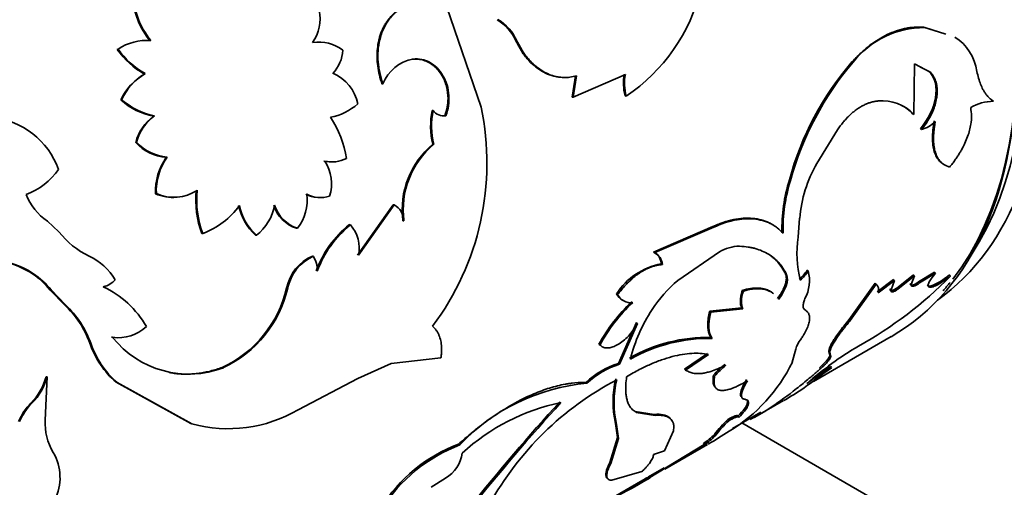
# Model space of a CAD drawing. Units: millimetres. Extents: x 0 to 1500, y 0 to 1742.
# Drawn here: x 242 to 274, y 391 to 406 of the extents above; entities that cross this region are included whole.
import ezdxf
from ezdxf import colors
from ezdxf.entities.mleader import LeaderData, LeaderLine
from ezdxf.math import Vec2, Vec3

# ---------------------------------------------------------------- set-up
doc = ezdxf.new("R2010")
doc.units = ezdxf.units.MM
doc.layers.add('DV5_Défaut', color=7, linetype='Continuous')
doc.layers.add('Défaut', color=7, linetype='Continuous')

# ---------------------------------------------------------------- blocks, each defined once
blk = doc.blocks.new('_DOT')
at = {"color": 0}
blk.add_line((0, 0), (-1, 0), dxfattribs=at)
at = {"color": 0, "const_width": 0.333}
blk.add_lwpolyline([(-0.1665, 0, 1), (0.1665, 0, 1)], format="xyb", close=True, dxfattribs=at)
blk = doc.blocks.new('SE4')
at = {"layer": 'DV5_Défaut', "color": 7, "linetype": 'Continuous', "lineweight": 35}
for p, q in [((257.014, 403.297), (255.885, 406.59)), ((272.301, 405.714), (271.605, 405.93)), ((271.605, 405.93), (271.64, 405.916)), ((272.336, 405.699), (271.64, 405.916)), ((245.018, 405.193), (245.042, 405.21)), ((258.163, 405.476), (258.194, 405.479)), ((254.738, 404.877), (254.768, 404.882)), ((269.251, 404.795), (269.286, 404.782)), ((271.277, 403.059), (271.302, 404.719)), ((271.302, 404.719), (271.839, 404.438)), ((271.502, 404.612), (271.804, 404.455)), ((245.909, 404.387), (245.934, 404.401)), ((260.125, 404.327), (260.016, 403.628)), ((260.049, 403.624), (261.772, 404.375)), ((260.158, 404.325), (260.049, 403.624)), ((271.804, 404.455), (271.839, 404.438)), ((253.748, 404.059), (253.778, 404.064)), ((260.016, 403.628), (260.049, 403.624)), ((261.762, 403.669), (261.795, 403.663)), ((245.139, 403.534), (245.164, 403.547)), ((246.217, 402.999), (246.244, 403.01)), ((255.399, 403.188), (255.43, 403.189)), ((255.819, 403.011), (255.851, 403.011)), ((271.242, 403.079), (271.277, 403.059)), ((271.498, 402.581), (271.534, 402.56)), ((268.083, 401.443), (268.76, 402.547)), ((245.627, 402.136), (245.654, 402.146)), ((255.423, 402.074), (255.455, 402.073)), ((246.633, 401.646), (246.662, 401.654)), ((267.179, 400.903), (267.215, 400.883)), ((246.276, 400.442), (246.305, 400.448)), ((252.941, 398.424), (254.113, 400.078)), ((252.974, 398.418), (254.145, 400.074)), ((254.113, 400.078), (254.145, 400.074)), ((242.712, 399.544), (243.094, 399.194)), ((252.671, 399.425), (252.704, 399.421)), ((254.436, 399.555), (254.469, 399.549)), ((264.655, 399.363), (262.701, 398.523)), ((264.69, 399.343), (262.737, 398.504)), ((264.655, 399.363), (264.69, 399.343)), ((267.467, 399.011), (267.517, 399.635)), ((247.806, 399.132), (247.837, 399.133)), ((249.575, 399.076), (249.607, 399.075)), ((250.926, 399.309), (250.958, 399.308)), ((251.449, 398.386), (251.482, 398.382)), ((262.701, 398.523), (262.737, 398.504)), ((264.874, 398.527), (263.505, 397.59)), ((262.955, 398.134), (262.99, 398.113)), ((267.054, 397.802), (267.088, 397.775)), ((267.765, 397.93), (267.8, 397.902)), ((271.268, 397.774), (270.724, 397.337)), ((271.301, 397.739), (270.756, 397.301)), ((271.198, 397.451), (271.301, 397.739)), ((271.268, 397.774), (271.301, 397.739)), ((271.964, 397.862), (271.439, 397.54)), ((271.996, 397.826), (271.471, 397.504)), ((271.964, 397.862), (271.996, 397.826)), ((272.46, 397.772), (272.491, 397.735)), ((270.004, 397.494), (269.155, 396.304)), ((270.037, 397.461), (269.187, 396.268)), ((270.004, 397.494), (270.037, 397.461)), ((270.614, 397.617), (270.078, 397.215)), ((270.646, 397.583), (270.11, 397.18)), ((270.533, 397.275), (270.646, 397.583)), ((270.614, 397.617), (270.646, 397.583)), ((271.166, 397.487), (271.198, 397.451)), ((271.439, 397.54), (271.471, 397.504)), ((242.806, 397.272), (242.836, 397.276)), ((242.806, 397.272), (243.276, 396.782)), ((242.836, 397.276), (243.307, 396.784)), ((261.478, 397.143), (261.514, 397.122)), ((265.627, 397.263), (265.661, 397.236)), ((270.501, 397.31), (270.533, 397.275)), ((270.724, 397.337), (270.756, 397.301)), ((243.276, 396.782), (243.307, 396.784)), ((264.55, 396.572), (265.61, 396.686)), ((264.55, 396.572), (264.585, 396.545)), ((264.585, 396.545), (265.645, 396.658)), ((265.61, 396.686), (265.645, 396.658)), ((267.668, 396.641), (267.702, 396.609)), ((262.135, 396.198), (261.544, 394.856)), ((262.17, 396.174), (261.579, 394.83)), ((262.135, 396.198), (262.17, 396.174)), ((269.155, 396.304), (269.187, 396.268)), ((244.83, 395.716), (244.862, 395.714)), ((260.899, 395.485), (260.934, 395.46)), ((264.601, 395.706), (264.636, 395.677)), ((267.969, 394.255), (270.534, 395.736)), ((264.481, 395.179), (263.724, 394.666)), ((264.515, 395.148), (263.758, 394.635)), ((267.275, 394.894), (267.394, 395.325)), ((268.502, 395.169), (268.532, 395.13)), ((252.95, 394.357), (254.051, 394.857)), ((254.051, 394.857), (255.687, 395.037)), ((261.544, 394.856), (261.579, 394.83)), ((248.48, 394.723), (248.514, 394.715)), ((263.724, 394.666), (263.758, 394.635)), ((264.679, 394.469), (264.713, 394.435)), ((268.543, 394.756), (268.571, 394.715)), ((242.643, 392.984), (242.7, 394.412)), ((242.668, 394.414), (242.7, 394.412)), ((244.98, 394.232), (245.013, 394.226)), ((244.98, 394.232), (247.445, 392.877)), ((245.013, 394.226), (247.48, 392.866)), ((250.978, 393.325), (252.95, 394.357)), ((260.469, 394.227), (260.504, 394.201)), ((242.17, 393.549), (242.202, 393.546)), ((266.131, 393.136), (266.989, 393.631)), ((262.72, 393.177), (262.094, 393.273)), ((262.094, 393.273), (262.128, 393.24)), ((262.753, 393.143), (262.128, 393.24)), ((262.72, 393.177), (262.753, 393.143)), ((265.299, 392.713), (266.232, 393.251)), ((247.445, 392.877), (247.48, 392.866)), ((261.449, 392.878), (261.482, 392.846)), ((261.449, 392.878), (261.508, 392.418)), ((261.482, 392.846), (261.541, 392.384)), ((265.148, 393.005), (265.177, 392.965)), ((265.484, 393.118), (265.513, 393.078)), ((290.295, 378.646), (265.615, 392.895)), ((263.059, 391.971), (263.357, 392.639)), ((264.704, 392.515), (264.732, 392.474)), ((256.273, 392.196), (256.308, 392.17)), ((261.508, 392.418), (261.257, 391.591)), ((261.541, 392.384), (261.289, 391.555)), ((261.508, 392.418), (261.541, 392.384)), ((264.341, 392.22), (264.368, 392.178)), ((264.368, 392.178), (262.52, 391.061)), ((262.697, 391.856), (263.059, 391.971)), ((263.073, 391.37), (264.478, 392.181)), ((261.257, 391.591), (261.289, 391.555)), ((261.322, 391.006), (262.315, 391.29)), ((262.538, 391.119), (263.049, 391.414)), ((255.843, 391.077), (255.372, 390.774)), ((259.802, 389.539), (262.343, 391.006)), ((262.274, 390.909), (262.571, 391.08)), ((262.437, 391.062), (262.462, 391.019))]:
    blk.add_line(p, q, dxfattribs=at)
at = {"layer": 'DV5_Défaut', "color": 7, "linetype": 'Continuous', "lineweight": 18}
for p, q in [((250.602, 397.338), (250.635, 397.332)), ((244.11, 395.523), (244.142, 395.521)), ((268.166, 394.713), (268.195, 394.673))]:
    blk.add_line(p, q, dxfattribs=at)
at = {"layer": 'DV5_Défaut', "color": 7, "linetype": 'Continuous', "lineweight": 35}
for centre, radius, start, end in [((258.529, 408.573), 5.897, 303.635, 346.4591), ((247.924, 407.03), 2.393, 181.7201, 220.4169), ((247.969, 407.058), 2.416, 181.8939, 220.2986), ((250.292, 406.217), 1.41, 325.838, 10.8691), ((256.734, 404.833), 1.568, 24.228, 59.0525), ((256.755, 404.83), 1.578, 24.2589, 58.925), ((271.617, 402.954), 2.962, 89.5586, 141.8948), ((271.778, 404.253), 1.6, 7.9787, 57.8421), ((247.332, 406.855), 2.849, 215.6763, 240.0246), ((246.018, 403.699), 1.799, 86.5578, 122.8779), ((247.261, 406.762), 2.708, 214.9616, 240.6588), ((251.665, 404.15), 1.292, 52.1328, 99.1996), ((251.201, 405.264), 1.26, 317.3843, 355.6955), ((255.014, 403.576), 1.329, 100.6842, 158.467), ((276.723, 398.321), 9.887, 139.0918, 164.8626), ((276.955, 398.209), 10.101, 139.3992, 164.6455), ((246.864, 402.751), 1.894, 120.272, 155.606), ((246.9, 402.757), 1.907, 120.4395, 155.5221), ((251.594, 403.145), 1.374, 10.8659, 67.1374), ((263.217, 404.071), 1.509, 168.1962, 195.4289), ((263.254, 404.066), 1.513, 168.23, 195.4545), ((246.614, 405.156), 2.193, 227.7085, 259.5595), ((246.651, 405.183), 2.211, 227.7451, 259.3851), ((251.702, 404.793), 1.863, 280.6213, 311.8017), ((248.237, 401.457), 8.969, 323.1689, 11.8419), ((270.242, 402.085), 1.422, 43.2828, 95.3187), ((270.209, 402.101), 1.423, 43.444, 62.3813), ((273.901, 402.055), 1.434, 89.8528, 121.2404), ((240.637, 400.377), 2.591, 19.6311, 84.4854), ((247.117, 401.75), 1.54, 125.7854, 165.4719), ((247.158, 401.753), 1.555, 126.0262, 165.3399), ((249.35, 401.139), 3.254, 8.2359, 34.0662), ((257.917, 402.686), 2.568, 168.7115, 193.7632), ((257.83, 402.684), 2.452, 168.1188, 194.4331), ((255.785, 403.442), 0.436, 215.4762, 278.6142), ((271.307, 403.479), 0.947, 283.8429, 316.1571), ((246.713, 403.089), 1.445, 221.2332, 266.8201), ((246.749, 403.11), 1.459, 221.3508, 266.5556), ((257.214, 399.92), 2.803, 129.7427, 187.4831), ((257.251, 399.917), 2.806, 129.7949, 187.5434), ((248.241, 400.513), 1.966, 144.8278, 182.0726), ((248.219, 400.537), 1.916, 144.361, 182.6688), ((252.066, 402.542), 1.051, 256.8443, 276.7094), ((252.098, 402.545), 1.052, 256.82, 296.6632), ((250.707, 400.772), 1.373, 342.6904, 33.0327), ((271.862, 399.268), 4.36, 150.0754, 175.1695), ((241.237, 402.512), 2.233, 290.3244, 325.515), ((272.352, 399.29), 5.418, 162.6805, 181.314), ((272.362, 399.273), 5.393, 162.6304, 181.394), ((243.8, 401.132), 1.925, 201.787, 235.5752), ((246.845, 401.759), 1.435, 246.5939, 274.9347), ((246.878, 401.747), 1.42, 246.2032, 303.0143), ((250.695, 400.228), 3.09, 173.985, 200.7861), ((250.776, 400.24), 3.141, 174.2081, 200.6279), ((249.787, 400.237), 1.495, 321.55, 7.3442), ((251.69, 401.301), 0.982, 242.645, 265.2682), ((251.719, 401.255), 0.94, 241.4858, 288.5578), ((246.884, 401.644), 2.685, 290.7678, 323.7304), ((250.833, 400.44), 1.855, 192.0209, 227.3115), ((250.823, 400.416), 1.81, 191.4979, 227.7835), ((248.58, 400.372), 1.654, 308.3725, 349.2546), ((251.275, 400.41), 1.155, 197.5093, 252.3924), ((251.32, 400.421), 1.171, 197.7804, 251.9963), ((253.859, 399.535), 0.61, 1.3396, 62.0009), ((254.814, 396.736), 3.439, 128.5464, 160.1692), ((254.892, 396.702), 3.49, 128.8226, 159.9878), ((251.836, 398.649), 1.161, 348.5066, 41.6693), ((245.223, 400.808), 2.671, 217.1599, 244.827), ((271.123, 398.476), 3.695, 171.6691, 193.7526), ((265.548, 397.422), 1.294, 90.5918, 121.3762), ((243.269, 396.626), 1.944, 30.343, 65.1211), ((252.033, 397.047), 1.461, 113.5802, 168.5136), ((252.083, 397.03), 1.48, 113.9748, 168.205), ((250.688, 397.909), 0.924, 359.2588, 30.8035), ((262.482, 398.103), 0.474, 3.6986, 62.4395), ((262.518, 398.085), 0.473, 3.4582, 62.5055), ((240.737, 395.582), 2.672, 39.2467, 73.1623), ((240.754, 395.575), 2.689, 39.2507, 73.0172), ((263.348, 395.952), 2.217, 100.2097, 147.4979), ((266.845, 398.466), 1.065, 307.9378, 329.8287), ((266.878, 398.437), 1.066, 307.9658, 329.8617), ((266.549, 397.586), 1.29, 332.4465, 14.1887), ((263.147, 406.876), 13.072, 298.8539, 315.6256), ((244.426, 398.06), 0.69, 280.926, 319.074), ((266.206, 394.345), 4.222, 129.7727, 147.283), ((243.177, 394.469), 3.224, 29.7452, 64.6584), ((246.867, 398.2), 3.833, 294.8888, 347.0035), ((246.88, 398.207), 3.856, 295.0823, 346.8945), ((261.916, 397.371), 0.494, 207.5548, 242.2684), ((261.949, 397.344), 0.489, 206.9917, 277.6334), ((241.165, 394.479), 3.124, 19.5181, 47.5046), ((241.152, 394.451), 3.176, 19.6807, 47.2707), ((265.754, 392.847), 5.525, 133.0956, 151.4878), ((265.756, 392.854), 5.482, 133.0495, 151.6071), ((266.982, 393.753), 5.195, 146.4124, 166.1339), ((245.043, 397.07), 1.368, 262.4157, 312.9743), ((246.909, 396.47), 2.955, 198.7038, 229.2461), ((246.951, 396.47), 2.965, 198.6724, 229.1886), ((247.37, 397.705), 3.202, 218.455, 290.9441), ((264.456, 390.599), 5.109, 88.3737, 119.9786), ((264.54, 390.359), 5.319, 88.9701, 119.2884), ((268.127, 395.158), 0.752, 140.673, 167.1623), ((275.722, 384.97), 12.192, 120.9331, 130.8288), ((262.411, 392.141), 2.85, 107.6976, 132.9466), ((262.426, 392.148), 2.812, 107.5263, 133.1195), ((267.32, 392.132), 3.526, 130.0417, 138.4972), ((267.351, 392.103), 3.522, 130.0563, 138.5295), ((262.398, 397.277), 5.429, 300.9615, 333.9674), ((295.456, 357.113), 46.224, 125.5643, 126.9528), ((275.351, 383.118), 13.434, 120.3113, 124.452), ((275.533, 382.826), 13.827, 120.3667, 122.2779), ((240.897, 394.859), 1.826, 314.181, 345.8947), ((240.916, 394.862), 1.84, 314.3413, 345.8418), ((261.089, 387.642), 6.585, 95.0969, 136.5565), ((266.21, 385.284), 10.191, 117.5951, 151.1428), ((264.448, 393.6), 3.085, 166.0414, 193.5239), ((264.449, 393.567), 3.053, 165.8101, 193.6659), ((262.198, 402.031), 9.673, 299.7089, 304.4313), ((243.483, 392.228), 1.863, 134.8246, 157.3662), ((243.513, 392.227), 1.859, 134.8431, 157.4471), ((261.057, 386.787), 6.924, 101.777, 132.4093), ((314.178, 343.862), 73.829, 137.65621, 141.20974), ((315.145, 343.084), 75.024, 137.71217, 141.21274), ((248.683, 397.253), 4.549, 254.6598, 300.2956), ((244.481, 392.875), 1.841, 176.6308, 211.1654), ((268.163, 389.821), 4.384, 133.434, 142.0797), ((268.128, 389.836), 4.3, 133.3252, 142.1679), ((263.422, 393.722), 1.761, 301.4899, 316.7459), ((254.901, 408.575), 18.984, 300.3616, 302.8203), ((258.042, 387.426), 5.087, 110.3506, 148.4262), ((263.457, 393.67), 1.749, 301.4172, 316.8185), ((241.442, 391.085), 1.687, 334.2807, 29.7807), ((258.208, 387.243), 5.281, 111.0862, 147.7309), ((255.274, 392.046), 1.124, 300.4342, 352.4741), ((255.368, 402.724), 13.687, 295.2117, 301.2179), ((255.84, 401.821), 12.621, 300.496, 301.5177)]:
    blk.add_arc(centre, radius, start, end, dxfattribs=at)
for centre, major_axis, start_param, end_param in [((260.534, 413.056), (-10, 17.321), 3.141593, 6.283185), ((261.666, 413.709), (9.875, -17.104), 0.053926, 3.087666), ((260.959, 413.301), (9.875, -17.104), 0.278601, 2.859718), ((260.605, 413.097), (9.95, -17.234), 0.230512, 2.800142), ((260.959, 413.301), (-9.75, 16.887), 3.754262, 5.618227), ((260.605, 413.097), (9.95, -17.234), 0.188875, 0.219075)]:
    blk.add_ellipse(centre, major_axis=major_axis, ratio=0.57735, start_param=start_param, end_param=end_param, dxfattribs=at)
for points, knots in [([(253.748, 404.059), (253.716, 404.159), (253.655, 404.353), (253.599, 404.651), (253.576, 404.943), (253.589, 405.229), (253.628, 405.459), (253.676, 405.635), (253.72, 405.763), (253.771, 405.884), (253.831, 405.998), (253.899, 406.106), (253.974, 406.208), (254.058, 406.303), (254.149, 406.392), (254.249, 406.475), (254.32, 406.524), (254.356, 406.549)], [0, 0, 0, 0, 0.105941, 0.206779, 0.304545, 0.401459, 0.499802, 0.549322, 0.598207, 0.646736, 0.695194, 0.743869, 0.793041, 0.842987, 0.893967, 0.946229, 1, 1, 1, 1]), ([(253.778, 404.064), (253.731, 404.2), (253.695, 404.323), (253.645, 404.545), (253.627, 404.665), (253.599, 405.035), (253.615, 405.278), (253.724, 405.741), (253.814, 405.949), (253.965, 406.172), (253.998, 406.215), (254.066, 406.296), (254.095, 406.326), (254.202, 406.428), (254.286, 406.493), (254.384, 406.557)], [0, 0, 0, 0, 0.125, 0.125, 0.25, 0.25, 0.5, 0.5, 0.75, 0.75, 0.8125, 0.8125, 0.875, 0.875, 1, 1, 1, 1]), ([(271.605, 405.93), (271.387, 405.941), (271.189, 405.929), (270.968, 405.884), (270.911, 405.871), (270.809, 405.844), (270.758, 405.828), (270.606, 405.776), (270.504, 405.734), (270.199, 405.587), (270.001, 405.463), (269.758, 405.276), (269.721, 405.245), (269.633, 405.17), (269.587, 405.129), (269.448, 404.999), (269.352, 404.903), (269.251, 404.795)], [0, 0, 0, 0, 0.25, 0.25, 0.3125, 0.3125, 0.375, 0.375, 0.5, 0.5, 0.75, 0.75, 0.8125, 0.8125, 0.875, 0.875, 1, 1, 1, 1]), ([(258.163, 405.476), (258.226, 405.35), (258.285, 405.243), (258.369, 405.111), (258.396, 405.071), (258.463, 404.98), (258.498, 404.936), (258.678, 404.725), (258.838, 404.588), (259.183, 404.383), (259.361, 404.319), (259.544, 404.291)], [0, 0, 0, 0, 0.168139, 0.168139, 0.252209, 0.252209, 0.336279, 0.336279, 0.672557, 0.672557, 1, 1, 1, 1]), ([(258.194, 405.479), (258.221, 405.427), (258.271, 405.329), (258.346, 405.196), (258.428, 405.069), (258.521, 404.945), (258.653, 404.791), (258.826, 404.629), (259.038, 404.48), (259.256, 404.371), (259.448, 404.31), (259.613, 404.281), (259.767, 404.269), (259.949, 404.28), (260.085, 404.309), (260.158, 404.325)], [0, 0, 0, 0, 0.06111, 0.115483, 0.1633, 0.224689, 0.286154, 0.392995, 0.500364, 0.600526, 0.700166, 0.760199, 0.820408, 0.902927, 1, 1, 1, 1]), ([(255.819, 403.011), (255.849, 403.107), (255.906, 403.291), (255.935, 403.622), (255.889, 403.983), (255.758, 404.293), (255.604, 404.514), (255.481, 404.637), (255.375, 404.717), (255.292, 404.768), (255.207, 404.809), (255.119, 404.842), (255.027, 404.865), (254.933, 404.878), (254.836, 404.883), (254.771, 404.879), (254.738, 404.877)], [0, 0, 0, 0, 0.111752, 0.214043, 0.356561, 0.499455, 0.583542, 0.666265, 0.707012, 0.747402, 0.787758, 0.828404, 0.869657, 0.911822, 0.955182, 1, 1, 1, 1]), ([(255.851, 403.011), (255.894, 403.133), (255.923, 403.244), (255.953, 403.447), (255.959, 403.57), (255.934, 403.916), (255.869, 404.139), (255.641, 404.529), (255.494, 404.676), (255.139, 404.872), (254.976, 404.901), (254.768, 404.882)], [0, 0, 0, 0, 0.125, 0.125, 0.25, 0.25, 0.5, 0.5, 0.75, 0.75, 1, 1, 1, 1]), ([(271.804, 404.455), (271.991, 404.248), (272.055, 403.964), (271.936, 403.25), (271.768, 402.91), (271.498, 402.581)], [0, 0, 0, 0, 0.5, 0.5, 1, 1, 1, 1]), ([(271.839, 404.438), (271.859, 404.414), (271.898, 404.368), (271.946, 404.29), (271.986, 404.206), (272.017, 404.117), (272.039, 404.022), (272.051, 403.922), (272.054, 403.816), (272.048, 403.704), (272.028, 403.558), (271.987, 403.377), (271.912, 403.165), (271.81, 402.957), (271.684, 402.752), (271.585, 402.625), (271.534, 402.56)], [0, 0, 0, 0, 0.059931, 0.117747, 0.173847, 0.228666, 0.282672, 0.336352, 0.390203, 0.444718, 0.50037, 0.59959, 0.696327, 0.793457, 0.89382, 1, 1, 1, 1]), ([(273.904, 403.489), (273.876, 403.511), (273.821, 403.553), (273.745, 403.626), (273.676, 403.704), (273.615, 403.788), (273.548, 403.899), (273.479, 404.049), (273.413, 404.247), (273.379, 404.398), (273.362, 404.475)], [0, 0, 0, 0, 0.106483, 0.209442, 0.309138, 0.405858, 0.499915, 0.658092, 0.824345, 1, 1, 1, 1]), ([(268.76, 402.547), (268.792, 402.591), (268.854, 402.677), (268.951, 402.798), (269.049, 402.91), (269.148, 403.013), (269.249, 403.106), (269.351, 403.189), (269.456, 403.263), (269.561, 403.327), (269.668, 403.381), (269.777, 403.426), (269.887, 403.461), (269.999, 403.487), (270.073, 403.496), (270.111, 403.5)], [0, 0, 0, 0, 0.081868, 0.161332, 0.238774, 0.314605, 0.389264, 0.463208, 0.536911, 0.61085, 0.685496, 0.76131, 0.838729, 0.918165, 1, 1, 1, 1]), ([(272.462, 401.324), (272.492, 401.362), (272.553, 401.437), (272.638, 401.551), (272.716, 401.664), (272.787, 401.774), (272.873, 401.921), (272.967, 402.106), (273.057, 402.325), (273.124, 402.537), (273.173, 402.768), (273.193, 403.023), (273.17, 403.193), (273.157, 403.281)], [0, 0, 0, 0, 0.061474, 0.120559, 0.17746, 0.232408, 0.285659, 0.392511, 0.49993, 0.600184, 0.699996, 0.843485, 1, 1, 1, 1]), ([(271.955, 402.845), (271.916, 402.631), (271.896, 402.445), (271.895, 402.125), (271.916, 401.967), (271.998, 401.702), (272.059, 401.593), (272.155, 401.495), (272.179, 401.475), (272.204, 401.456)], [0, 0, 0, 0, 0.304148, 0.304148, 0.608297, 0.608297, 0.912445, 0.912445, 1, 1, 1, 1]), ([(271.99, 402.823), (271.982, 402.776), (271.966, 402.682), (271.948, 402.548), (271.936, 402.422), (271.93, 402.304), (271.931, 402.157), (271.947, 401.988), (271.987, 401.81), (272.047, 401.659), (272.135, 401.518), (272.268, 401.395), (272.395, 401.348), (272.462, 401.324)], [0, 0, 0, 0, 0.06154, 0.120714, 0.177704, 0.232717, 0.285982, 0.392917, 0.500343, 0.600562, 0.700339, 0.843685, 1, 1, 1, 1]), ([(266.655, 399.407), (266.647, 399.411), (266.64, 399.416), (266.595, 399.444), (266.554, 399.466), (266.427, 399.527), (266.344, 399.558), (266.162, 399.607), (266.066, 399.624), (265.768, 399.652), (265.557, 399.639), (265.224, 399.57), (265.108, 399.539), (264.971, 399.493), (264.957, 399.487), (264.909, 399.469), (264.882, 399.459), (264.796, 399.424), (264.73, 399.396), (264.655, 399.363)], [0, 0, 0, 0, 0.014514, 0.014514, 0.09032, 0.09032, 0.241934, 0.241934, 0.393547, 0.393547, 0.696773, 0.696773, 0.848387, 0.848387, 0.88629, 0.88629, 0.924193, 0.924193, 1, 1, 1, 1]), ([(266.97, 399.142), (266.908, 399.206), (266.816, 399.301), (266.668, 399.4), (266.51, 399.487), (266.292, 399.569), (266.006, 399.62), (265.698, 399.625), (265.426, 399.588), (265.203, 399.535), (264.977, 399.468), (264.805, 399.393), (264.69, 399.343)], [0, 0, 0, 0, 0.125085, 0.186426, 0.250212, 0.375174, 0.500222, 0.625181, 0.750115, 0.813776, 0.875102, 1, 1, 1, 1]), ([(267.088, 397.775), (267.009, 397.936), (266.926, 398.065), (266.834, 398.17), (266.819, 398.186), (266.792, 398.214), (266.779, 398.227), (266.738, 398.267), (266.71, 398.293), (266.622, 398.366), (266.56, 398.41), (266.362, 398.53), (266.214, 398.594), (266.031, 398.645), (266.018, 398.649), (265.983, 398.657), (265.964, 398.661), (265.907, 398.673), (265.866, 398.68), (265.737, 398.699), (265.641, 398.709), (265.534, 398.716)], [0, 0, 0, 0, 0.25, 0.25, 0.28125, 0.28125, 0.3125, 0.3125, 0.375, 0.375, 0.5, 0.5, 0.75, 0.75, 0.78125, 0.78125, 0.8125, 0.8125, 0.875, 0.875, 1, 1, 1, 1]), ([(267.054, 397.802), (267.016, 397.873), (266.941, 398.012), (266.8, 398.195), (266.667, 398.325), (266.58, 398.393), (266.551, 398.414)], [0, 0, 0, 0, 0.3013815, 0.5902769, 0.8679944, 1, 1, 1, 1]), ([(262.99, 398.113), (262.954, 398.109), (262.882, 398.101), (262.773, 398.078), (262.664, 398.047), (262.556, 398.007), (262.448, 397.958), (262.342, 397.9), (262.236, 397.834), (262.13, 397.758), (262.026, 397.674), (261.922, 397.581), (261.819, 397.479), (261.716, 397.368), (261.614, 397.25), (261.547, 397.165), (261.514, 397.122)], [0, 0, 0, 0, 0.076079, 0.150065, 0.222262, 0.292995, 0.36261, 0.431471, 0.499952, 0.568436, 0.637303, 0.706929, 0.777676, 0.84989, 0.923897, 1, 1, 1, 1]), ([(266.782, 396.993), (266.82, 397.045), (266.895, 397.145), (266.981, 397.299), (267.032, 397.42), (267.059, 397.512), (267.073, 397.578), (267.079, 397.64), (267.078, 397.698), (267.07, 397.753), (267.059, 397.786), (267.054, 397.802)], [0, 0, 0, 0, 0.173087, 0.337331, 0.499677, 0.581178, 0.662248, 0.743797, 0.826715, 0.911855, 1, 1, 1, 1]), ([(272.46, 397.772), (272.305, 397.65), (272.169, 397.558), (271.992, 397.462), (271.933, 397.435), (271.842, 397.405), (271.805, 397.399), (271.749, 397.407), (271.732, 397.421), (271.727, 397.444)], [0, 0, 0, 0, 0.4001669, 0.4001669, 0.6002504, 0.6002504, 0.8003338, 0.8003338, 1, 1, 1, 1]), ([(272.491, 397.735), (272.465, 397.715), (272.416, 397.676), (272.343, 397.623), (272.273, 397.574), (272.206, 397.529), (272.142, 397.49), (272.039, 397.432), (271.909, 397.372), (271.798, 397.356), (271.746, 397.397), (271.766, 397.497), (271.848, 397.643), (271.946, 397.763), (271.996, 397.826)], [0, 0, 0, 0, 0.044845, 0.087868, 0.129462, 0.170061, 0.21013, 0.250157, 0.374971, 0.499988, 0.625001, 0.750172, 0.87062, 1, 1, 1, 1]), ([(270.11, 397.18), (270.114, 397.201), (270.121, 397.244), (270.121, 397.3), (270.113, 397.35), (270.097, 397.394), (270.072, 397.432), (270.049, 397.451), (270.037, 397.461)], [0, 0, 0, 0, 0.168518, 0.334873, 0.500121, 0.665341, 0.831615, 1, 1, 1, 1]), ([(271.471, 397.504), (271.454, 397.492), (271.421, 397.47), (271.375, 397.442), (271.333, 397.421), (271.296, 397.406), (271.248, 397.393), (271.2, 397.396), (271.199, 397.433), (271.198, 397.451)], [0, 0, 0, 0, 0.106219, 0.207237, 0.305146, 0.402235, 0.500854, 0.744141, 1, 1, 1, 1]), ([(265.61, 396.686), (265.602, 396.703), (265.586, 396.737), (265.571, 396.795), (265.562, 396.859), (265.561, 396.929), (265.567, 397.004), (265.579, 397.085), (265.599, 397.171), (265.617, 397.232), (265.627, 397.263)], [0, 0, 0, 0, 0.128686, 0.254239, 0.377659, 0.5, 0.622341, 0.745761, 0.871315, 1, 1, 1, 1]), ([(265.627, 397.263), (265.718, 397.285), (265.897, 397.329), (266.136, 397.345), (266.306, 397.326), (266.419, 397.292), (266.493, 397.261), (266.56, 397.223), (266.601, 397.194), (266.62, 397.178)], [0, 0, 0, 0, 0.225794, 0.440099, 0.646044, 0.733528, 0.822196, 0.912321, 1, 1, 1, 1]), ([(265.661, 397.236), (265.812, 397.278), (265.941, 397.303), (266.159, 397.318), (266.275, 397.311), (266.474, 397.263), (266.564, 397.222), (266.64, 397.165), (266.649, 397.159), (266.657, 397.152)], [0, 0, 0, 0, 0.320119, 0.320119, 0.640239, 0.640239, 0.960358, 0.960358, 1, 1, 1, 1]), ([(270.756, 397.301), (270.742, 397.291), (270.713, 397.271), (270.673, 397.247), (270.637, 397.229), (270.606, 397.216), (270.565, 397.208), (270.527, 397.216), (270.531, 397.255), (270.533, 397.275)], [0, 0, 0, 0, 0.106479, 0.207176, 0.304634, 0.401651, 0.501063, 0.744641, 1, 1, 1, 1]), ([(267.702, 396.609), (267.692, 396.616), (267.671, 396.63), (267.65, 396.661), (267.636, 396.698), (267.631, 396.743), (267.634, 396.794), (267.646, 396.852), (267.665, 396.917), (267.683, 396.965), (267.693, 396.989)], [0, 0, 0, 0, 0.131045, 0.256946, 0.379302, 0.499857, 0.62043, 0.742842, 0.868833, 1, 1, 1, 1]), ([(264.601, 395.706), (264.589, 395.725), (264.564, 395.761), (264.535, 395.826), (264.512, 395.896), (264.497, 395.973), (264.488, 396.056), (264.487, 396.146), (264.492, 396.243), (264.505, 396.346), (264.523, 396.456), (264.541, 396.533), (264.55, 396.572)], [0, 0, 0, 0, 0.103004, 0.204026, 0.303536, 0.402025, 0.5, 0.597975, 0.696464, 0.795975, 0.896997, 1, 1, 1, 1]), ([(267.545, 395.634), (267.569, 395.669), (267.615, 395.737), (267.674, 395.835), (267.725, 395.928), (267.767, 396.017), (267.8, 396.101), (267.825, 396.18), (267.844, 396.272), (267.849, 396.372), (267.828, 396.471), (267.78, 396.553), (267.729, 396.59), (267.702, 396.609)], [0, 0, 0, 0, 0.075919, 0.149701, 0.221712, 0.292349, 0.362029, 0.431189, 0.500274, 0.621079, 0.743116, 0.868711, 1, 1, 1, 1]), ([(260.934, 395.46), (260.95, 395.447), (260.982, 395.419), (261.036, 395.39), (261.093, 395.371), (261.155, 395.362), (261.22, 395.364), (261.289, 395.376), (261.362, 395.398), (261.439, 395.431), (261.551, 395.49), (261.698, 395.59), (261.872, 395.752), (262.034, 395.95), (262.124, 396.098), (262.17, 396.174)], [0, 0, 0, 0, 0.060373, 0.118257, 0.174146, 0.228588, 0.282175, 0.335529, 0.389278, 0.444038, 0.500391, 0.624631, 0.744644, 0.86755, 1, 1, 1, 1]), ([(269.155, 396.304), (269.023, 396.148), (268.914, 396.013), (268.739, 395.779), (268.66, 395.66), (268.543, 395.459), (268.505, 395.374), (268.474, 395.252), (268.479, 395.204), (268.502, 395.169)], [0, 0, 0, 0, 0.25, 0.25, 0.5, 0.5, 0.75, 0.75, 1, 1, 1, 1]), ([(269.187, 396.268), (269.151, 396.225), (269.08, 396.141), (268.983, 396.021), (268.897, 395.911), (268.805, 395.789), (268.714, 395.656), (268.631, 395.522), (268.569, 395.407), (268.522, 395.296), (268.502, 395.197), (268.522, 395.153), (268.532, 395.13)], [0, 0, 0, 0, 0.076945, 0.149983, 0.21947, 0.285816, 0.392731, 0.500187, 0.600448, 0.700255, 0.84302, 1, 1, 1, 1]), ([(255.687, 395.037), (255.693, 395.079), (255.704, 395.16), (255.711, 395.279), (255.71, 395.392), (255.701, 395.499), (255.684, 395.6), (255.659, 395.695), (255.626, 395.785), (255.586, 395.868), (255.537, 395.946), (255.48, 396.018), (255.437, 396.059), (255.415, 396.081)], [0, 0, 0, 0, 0.095765, 0.188687, 0.279333, 0.368318, 0.456287, 0.54391, 0.631865, 0.720822, 0.811428, 0.904298, 1, 1, 1, 1]), ([(261.809, 394.418), (261.882, 394.46), (262.023, 394.54), (262.226, 394.649), (262.412, 394.742), (262.658, 394.855), (262.961, 394.975), (263.318, 395.085), (263.655, 395.157), (263.963, 395.192), (264.252, 395.188), (264.423, 395.162), (264.515, 395.148)], [0, 0, 0, 0, 0.06948, 0.13424, 0.194358, 0.249929, 0.375101, 0.499898, 0.624656, 0.74993, 0.865648, 1, 1, 1, 1]), ([(268.532, 395.13), (268.536, 395.123), (268.543, 395.109), (268.543, 395.081), (268.533, 395.048), (268.513, 395.01), (268.484, 394.967), (268.446, 394.918), (268.398, 394.864), (268.34, 394.805), (268.272, 394.741), (268.221, 394.696), (268.195, 394.673)], [0, 0, 0, 0, 0.106024, 0.208103, 0.307124, 0.404053, 0.499922, 0.595799, 0.692747, 0.7918, 0.893923, 1, 1, 1, 1]), ([(263.758, 394.635), (263.781, 394.621), (263.824, 394.594), (263.894, 394.562), (263.963, 394.539), (264.051, 394.521), (264.162, 394.515), (264.297, 394.524), (264.441, 394.55), (264.61, 394.596), (264.823, 394.675), (264.994, 394.756), (265.085, 394.799)], [0, 0, 0, 0, 0.07833, 0.152011, 0.22119, 0.286046, 0.393222, 0.500236, 0.600038, 0.700028, 0.841111, 1, 1, 1, 1]), ([(246.732, 394.555), (246.758, 394.55), (246.842, 394.534), (246.986, 394.514), (247.164, 394.501), (247.344, 394.499), (247.527, 394.508), (247.713, 394.529), (247.901, 394.561), (248.091, 394.603), (248.285, 394.657), (248.415, 394.701), (248.48, 394.723)], [0, 0, 0, 0, 0.045691, 0.14754, 0.249946, 0.353129, 0.457301, 0.56267, 0.669436, 0.777791, 0.887921, 1, 1, 1, 1]), ([(264.679, 394.469), (264.666, 394.39), (264.659, 394.325), (264.661, 394.223), (264.67, 394.177), (264.698, 394.113), (264.712, 394.091), (264.728, 394.073)], [0, 0, 0, 0, 0.380969, 0.380969, 0.761939, 0.761939, 1, 1, 1, 1]), ([(268.195, 394.673), (268.107, 394.596), (267.955, 394.465), (267.729, 394.277), (267.52, 394.107), (267.094, 393.769), (266.515, 393.351), (266.078, 393.101), (265.89, 393.01)], [0, 0, 0, 0, 0.099601, 0.170758, 0.254717, 0.341518, 0.682708, 1, 1, 1, 1]), ([(260.469, 394.227), (260.277, 394.225), (260.126, 394.219), (260.003, 394.204), (259.979, 394.201), (259.94, 394.196), (259.921, 394.193), (259.862, 394.184), (259.822, 394.178), (259.7, 394.155), (259.616, 394.136), (259.354, 394.072), (259.189, 394.021), (258.838, 393.892), (258.66, 393.816), (258.115, 393.554), (257.748, 393.338), (257.191, 392.95), (257, 392.807), (256.8, 392.646), (256.789, 392.638), (256.754, 392.609), (256.735, 392.593), (256.677, 392.545), (256.635, 392.509), (256.498, 392.392), (256.392, 392.3), (256.273, 392.196)], [0, 0, 0, 0, 0.125, 0.125, 0.140625, 0.140625, 0.15625, 0.15625, 0.1875, 0.1875, 0.25, 0.25, 0.375, 0.375, 0.5, 0.5, 0.75, 0.75, 0.875, 0.875, 0.890625, 0.890625, 0.90625, 0.90625, 0.9375, 0.9375, 1, 1, 1, 1]), ([(262.004, 393.333), (261.988, 393.348), (261.959, 393.379), (261.911, 393.444), (261.864, 393.534), (261.824, 393.652), (261.798, 393.781), (261.781, 393.94), (261.782, 394.149), (261.8, 394.325), (261.809, 394.418)], [0, 0, 0, 0, 0.076123, 0.152964, 0.28003, 0.406922, 0.525297, 0.64395, 0.811392, 1, 1, 1, 1]), ([(264.713, 394.435), (264.708, 394.403), (264.698, 394.342), (264.692, 394.262), (264.694, 394.19), (264.709, 394.126), (264.741, 394.055), (264.804, 393.993), (264.909, 393.961), (265.042, 393.964), (265.178, 393.994), (265.306, 394.038), (265.434, 394.09), (265.597, 394.17), (265.728, 394.244), (265.799, 394.284)], [0, 0, 0, 0, 0.060504, 0.114977, 0.163655, 0.224947, 0.286282, 0.393088, 0.500389, 0.600494, 0.700067, 0.760044, 0.820035, 0.903533, 1, 1, 1, 1]), ([(265.799, 394.284), (265.781, 394.254), (265.745, 394.193), (265.7, 394.109), (265.662, 394.032), (265.633, 393.963), (265.613, 393.901), (265.6, 393.846), (265.596, 393.799), (265.601, 393.759), (265.614, 393.726), (265.635, 393.701), (265.665, 393.682), (265.691, 393.675), (265.705, 393.672)], [0, 0, 0, 0, 0.087728, 0.173129, 0.256617, 0.33864, 0.419667, 0.500187, 0.580696, 0.661691, 0.74366, 0.827075, 0.912382, 1, 1, 1, 1]), ([(265.781, 393.657), (265.783, 393.655), (265.784, 393.654), (265.804, 393.623), (265.806, 393.582), (265.758, 393.427), (265.663, 393.298), (265.484, 393.118)], [0, 0, 0, 0, 0.021452, 0.021452, 0.347635, 0.347635, 1, 1, 1, 1]), ([(265.705, 393.672), (265.721, 393.668), (265.754, 393.66), (265.79, 393.641), (265.816, 393.616), (265.832, 393.579), (265.832, 393.524), (265.8, 393.429), (265.709, 393.285), (265.58, 393.148), (265.513, 393.078)], [0, 0, 0, 0, 0.087688, 0.171114, 0.250611, 0.326566, 0.448951, 0.571717, 0.777905, 1, 1, 1, 1]), ([(263.248, 393.043), (263.239, 393.053), (263.228, 393.063), (263.164, 393.117), (263.094, 393.148), (262.939, 393.18), (262.84, 393.184), (262.72, 393.177)], [0, 0, 0, 0, 0.097536, 0.097536, 0.548768, 0.548768, 1, 1, 1, 1]), ([(263.357, 392.639), (263.361, 392.665), (263.368, 392.716), (263.368, 392.785), (263.362, 392.846), (263.345, 392.911), (263.31, 392.977), (263.253, 393.039), (263.181, 393.086), (263.084, 393.126), (262.945, 393.149), (262.819, 393.145), (262.753, 393.143)], [0, 0, 0, 0, 0.078317, 0.152006, 0.221197, 0.286044, 0.393239, 0.500255, 0.600056, 0.70006, 0.841137, 1, 1, 1, 1]), ([(265.513, 393.078), (265.511, 393.082), (265.508, 393.091), (265.494, 393.097), (265.472, 393.097), (265.442, 393.091), (265.405, 393.078), (265.359, 393.059), (265.306, 393.034), (265.245, 393.003), (265.2, 392.977), (265.177, 392.965)], [0, 0, 0, 0, 0.117853, 0.230785, 0.340062, 0.447077, 0.553313, 0.660287, 0.769483, 0.882297, 1, 1, 1, 1]), ([(261.289, 391.555), (261.274, 391.525), (261.245, 391.465), (261.21, 391.383), (261.183, 391.31), (261.165, 391.245), (261.154, 391.189), (261.152, 391.124), (261.171, 391.062), (261.226, 391.016), (261.289, 391.01), (261.322, 391.006)], [0, 0, 0, 0, 0.088271, 0.174143, 0.257933, 0.339982, 0.420653, 0.500329, 0.6605, 0.826115, 1, 1, 1, 1]), ([(262.315, 391.29), (262.34, 391.315), (262.39, 391.365), (262.456, 391.435), (262.514, 391.502), (262.563, 391.563), (262.625, 391.649), (262.683, 391.754), (262.693, 391.822), (262.697, 391.856)], [0, 0, 0, 0, 0.105923, 0.208558, 0.308243, 0.405346, 0.500266, 0.741487, 1, 1, 1, 1]), ([(262.585, 391.091), (262.589, 391.093), (262.596, 391.096), (262.6, 391.097), (262.593, 391.093), (262.576, 391.083), (262.549, 391.067), (262.511, 391.046), (262.479, 391.028), (262.462, 391.019)], [0, 0, 0, 0, 0.1104355, 0.2558709, 0.4005508, 0.5459159, 0.6933869, 0.8443248, 1, 1, 1, 1])]:
    blk.add_open_spline(points, degree=3, knots=knots, dxfattribs=at)
for points in [[(266.817, 396.964), (267.062, 397.281), (267.163, 397.578), (267.088, 397.775)], [(271.439, 397.54), (271.265, 397.419), (271.155, 397.396), (271.166, 397.487)], [(265.645, 396.658), (265.575, 396.791), (265.581, 396.983), (265.661, 397.236)], [(270.724, 397.337), (270.573, 397.228), (270.478, 397.216), (270.501, 397.31)], [(264.636, 395.677), (264.497, 395.865), (264.484, 396.128), (264.585, 396.545)], [(267.731, 396.592), (267.713, 396.61), (267.692, 396.627), (267.668, 396.641)], [(268.502, 395.169), (268.549, 395.103), (268.437, 394.95), (268.166, 394.713)], [(265.767, 394.32), (265.596, 394.035), (265.532, 393.853), (265.584, 393.765)], [(262.094, 393.273), (262.047, 393.301), (262.006, 393.331), (261.97, 393.365)], [(265.484, 393.118), (265.477, 393.163), (265.364, 393.127), (265.148, 393.005)], [(261.257, 391.591), (261.129, 391.331), (261.09, 391.172), (261.15, 391.097)], [(262.551, 391.126), (262.53, 391.114), (262.491, 391.092), (262.437, 391.062)]]:
    blk.add_open_spline(points, degree=3, dxfattribs=at)

msp = doc.modelspace()

# ---------------------------------------------------------------- block references
at = {"layer": 'Défaut'}
msp.add_blockref('SE4', (0, 0), dxfattribs=at)

# ---------------------------------------------------------------- leaders
at = {"layer": 'Défaut', "color": 7, "linetype": 'Continuous', "lineweight": 18}
ml = msp.add_multileader_mtext('Standard', dxfattribs=at)
ml.set_content('{\\pxsm0.9;\\fSolid Edge ISO|b1||i0||c0|p34;\\W1.;31/07/2017\\P}', color=256)
ml.set_leader_properties()
ml.set_arrow_properties(name='DOT')
ml.build(insert=Vec2(0, 0))
ml.multileader.update_dxf_attribs({"leader_type": 0, "dogleg_length": 0, "arrow_head_size": 12})
ctx = ml.context
ctx.base_point, ctx.char_height, ctx.arrow_head_size, ctx.landing_gap_size = Vec3(1158.102, 1735.136), 12, 12, 4.2
notes = []
notes.append((ctx, [(0, (0, 0, 0), (0, 0), (1, 0), 1, [])]))
ctx.mtext.insert = Vec3(1160.102, 1741.256)
ml = msp.add_multileader_mtext('Standard', dxfattribs=at)
ml.set_content('{\\pxsm0.9;\\fArial|b1||i0||c0|p34;\\W1.;13G\\P}', color=256)
ml.set_leader_properties()
ml.set_arrow_properties(name='DOT')
ml.build(insert=Vec2(0, 0))
ml.multileader.update_dxf_attribs({"leader_type": 0, "dogleg_length": 0, "arrow_head_size": 12})
ctx = ml.context
ctx.base_point, ctx.char_height, ctx.arrow_head_size, ctx.landing_gap_size = Vec3(438.976, 1734.968), 12, 12, 4.2
notes.append((ctx, [(0, (0, 0, 0), (0, 0), (1, 0), 1, [])]))
ctx.mtext.insert = Vec3(440.976, 1741.07)
for ctx, leaders in notes:
    for number, flags, end, landing, length, lines in leaders:
        leader = LeaderData()
        leader.index, (leader.has_last_leader_line, leader.has_dogleg_vector, leader.attachment_direction) = number, flags
        leader.last_leader_point, leader.dogleg_vector, leader.dogleg_length = Vec3(end), Vec3(landing), length
        for number, points, colour, breaks in lines:
            line = LeaderLine()
            line.index, line.vertices, line.color, line.breaks = number, Vec3.list(points), colors.encode_raw_color(colour), breaks
            leader.lines.append(line)
        ctx.leaders.append(leader)

doc.saveas('drawing.dxf')
